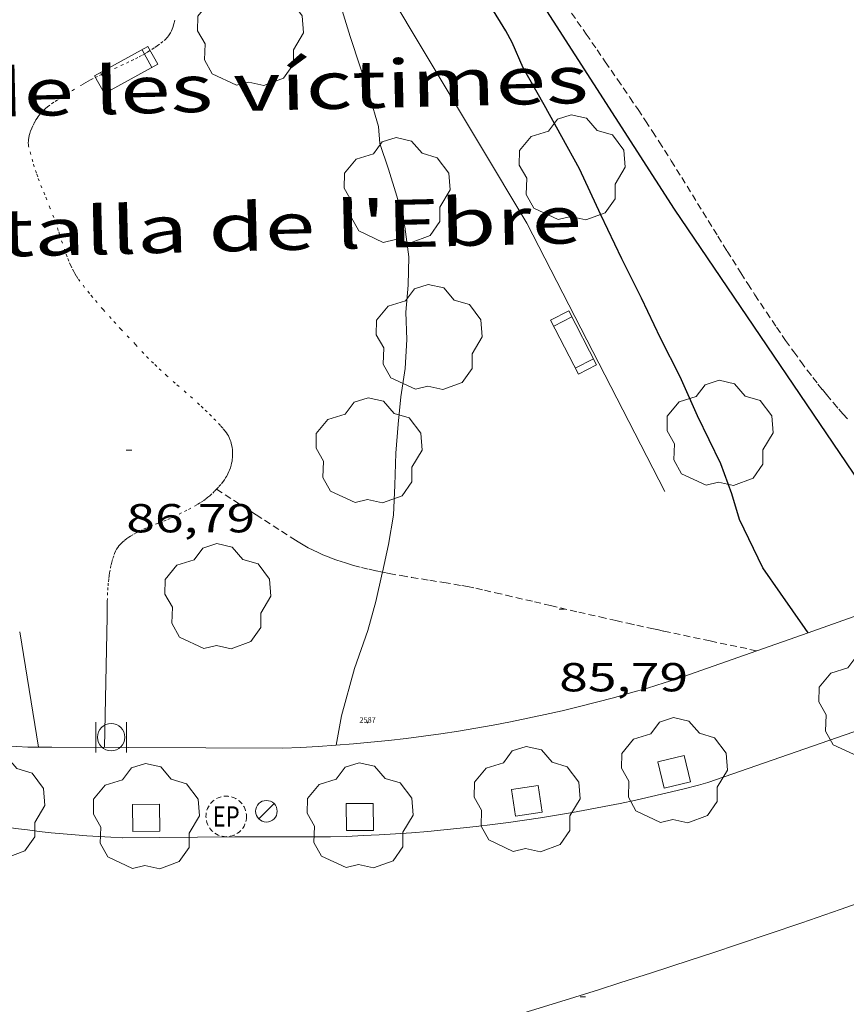
# Model space of a CAD drawing. Units: inches. Extents: x 453992 to 455004, y 4599998 to 4600502.
# Drawn here: x 454067 to 454098, y 4600349 to 4600385 of the extents above; entities that cross this region are included whole.
import ezdxf
from ezdxf.enums import TextEntityAlignment as Align

# ---------------------------------------------------------------- set-up
doc = ezdxf.new("R2010")
doc.units = ezdxf.units.IN
doc.header["$MEASUREMENT"] = 0
doc.linetypes.add('PUNTOS', pattern=[0.25, 0, -0.25])
doc.linetypes.add('TRAZOS2', pattern=[0.375, 0.25, -0.125])
for name, color, linetype, lineweight in [('ARBRE', 7, 'Continuous', 0), ('BANC PUBLIC', 7, 'Continuous', 0), ('CAMI i PISTA FORESTAL', 7, 'Continuous', 0), ('CORBA DE NIVELL', 7, 'Continuous', 0), ('CORBA MESTRA', 7, 'Continuous', 0), ('CORRIOL', 7, 'Continuous', 0), ('COTA ALTIMETRICA', 7, 'Continuous', 0), ('DESGUAS I CUNETA DE OBRA', 7, 'Continuous', 0), ('EIX VIA URBANA PAVIMENTADA', 7, 'Continuous', 0), ('ESCOCELL', 7, 'Continuous', 0), ('FANAL', 7, 'Continuous', 0), ('LIMIT ESPLANADA DE TERRA', 7, 'Continuous', 0), ('MUR CONTENCIO', 7, 'Continuous', 0), ('PAPERERA', 7, 'Continuous', 0), ('RAMBLA INUNDABLE', 7, 'Continuous', 0), ('REGISTRE ENLLUMENAT PUBLIC', 7, 'Continuous', 0), ('TEXT DE CARRER', 7, 'Continuous', 0), ('VORERA', 7, 'Continuous', 0)]:
    doc.layers.add(name, color=color, linetype=linetype, lineweight=lineweight)
for name, color, linetype in [('Identificador', 7, 'Continuous'), ('PLAQUES_CARRER', 7, 'Continuous'), ('Punt', 7, 'Continuous')]:
    doc.layers.add(name, color=color, linetype=linetype)
doc.styles.get("Standard").update_dxf_attribs({"font": 'txt.shx'})
doc.styles.add('Style-Arial', font='ARIAL.TTF')

# ---------------------------------------------------------------- blocks, each defined once
blk = doc.blocks.new('REPC')
at = {"color": 0, "linetype": 'ByBlock', "lineweight": -2}
blk.add_circle((0.001121296942234039, 0.0002408043146133423), 1, dxfattribs=at)
at = {"color": 0, "linetype": 'ByBlock', "lineweight": -2, "style": 'Style-Arial', "width": 0.7999964000072}
blk.add_text('EP', height=1.000002, dxfattribs=at).set_placement((-0.0001425146484374409, 1.000000000033197e-06), align=Align.MIDDLE_CENTER)
blk = doc.blocks.new('BANC')
at = {"color": 0, "linetype": 'ByBlock', "lineweight": -2}
for p, q in [((0.002, 1.498), (0, 0)), ((4.502, 1.498), (0.002, 1.498)), ((4.5, -0.004), (4.502, 1.498)), ((0, 0), (4.5, -0.004))]:
    blk.add_line(p, q, dxfattribs=at)
at = {"color": 0, "linetype": 'ByBlock', "lineweight": -2, "flags": 128}
for points in [[(0.502, 1.498), (0.498, 0)], [(4, -0.004), (4.004, 1.498)]]:
    blk.add_lwpolyline(points, dxfattribs=at)
blk = doc.blocks.new('FANAL')
at = {"color": 0, "linetype": 'ByBlock', "lineweight": -2}
blk.add_line((0.283, 0.283), (-0.283, -0.283), dxfattribs=at)
blk.add_circle((0.0002620689868927002, 0.0006722288131713868), 0.40000000060146, dxfattribs=at)
blk = doc.blocks.new('ARBRE')
at = {"color": 0, "linetype": 'ByBlock', "lineweight": -2, "flags": 128}
blk.add_lwpolyline([(-0.507, -1.872), (-1.415, -1.448), (-1.697, -0.9400000000000001), (-1.675, -0.342), (-1.951, 0.138), (-1.943, 0.686), (-1.511, 1.208), (-0.871, 1.406), (-0.543, 1.846), (-0.027, 2.012), (0.541, 1.882), (0.933, 1.428), (1.495, 1.262), (1.921, 0.6940000000000001), (1.969, 0.068), (1.593, -0.562), (1.593, -1.098), (1.229, -1.618), (0.505, -1.886), (-0.049, -1.762), (-0.507, -1.872)], dxfattribs=at)
blk = doc.blocks.new('COTA')
at = {"color": 0, "linetype": 'ByBlock', "lineweight": -2}
blk.add_line((0, 0), (0.2, 0), dxfattribs=at)
blk = doc.blocks.new('PAPERE')
at = {"color": 0, "linetype": 'ByBlock', "lineweight": -2, "flags": 128}
for points in [[(-0.749, 0.752), (-0.749, -0.748)], [(0.751, -0.748), (0.751, 0.752)]]:
    blk.add_lwpolyline(points, dxfattribs=at)
at = {"color": 0, "linetype": 'ByBlock', "lineweight": -2}
blk.add_circle((0, 0), 0.675, dxfattribs=at)
blk = doc.blocks.new('ESCOSE')
at = {"color": 0, "linetype": 'ByBlock', "lineweight": -2, "flags": 128}
blk.add_lwpolyline([(-0.5, -0.5), (0.5, -0.5), (0.5, 0.5), (-0.5, 0.5)], close=True, dxfattribs=at)
blk = doc.blocks.new('BLOC_PLAQUES')
at = {"layer": 'Punt', "color": 2}
blk.add_point((0, 0), dxfattribs=at)
at = {"layer": 'Identificador', "color": 2}
blk.add_attdef('IDENTIFICADOR', text='', height=0.2, dxfattribs=at).set_placement((0, 0), align=Align.CENTER)

msp = doc.modelspace()

# ---------------------------------------------------------------- linework, layer by layer
at = {"layer": 'CAMI i PISTA FORESTAL', "color": 7, "linetype": 'Continuous', "lineweight": 0, "elevation": 86.5041448685397, "flags": 128}
msp.add_lwpolyline([(454068.1130270896, 4600358.302888808), (454067.7640885867, 4600360.447613504), (454067.4161042389, 4600362.581619452)], dxfattribs=at)
at = {"layer": 'CAMI i PISTA FORESTAL', "color": 7, "linetype": 'Continuous', "lineweight": 0, "elevation": 86.5041341157048}
msp.add_lwpolyline([(454068.1130728525, 4600358.302607529), (454068.1130270896, 4600358.302888808)], dxfattribs=at)
at = {"layer": 'CAMI i PISTA FORESTAL', "color": 7, "linetype": 'Continuous', "lineweight": 0}
msp.add_polyline3d([(454070.5560765786, 4600358.29458898, 86.39213394215682), (454070.6020950119, 4600360.714592383, 86.41013397006402), (454070.6251042284, 4600361.924594085, 86.41813398246724), (454070.648113445, 4600363.134595786, 86.42413399176964), (454070.6561171677, 4600363.623596483, 86.42513399332002)], dxfattribs=at)
at = {"layer": 'CORBA DE NIVELL', "color": 30, "linetype": 'Continuous', "lineweight": 0, "elevation": 86.00013333440002}
for points in [[(454080.8351347026, 4600364.785296725), (454081.0601498538, 4600365.805520926), (454081.2411584352, 4600366.899521248), (454081.2981669078, 4600368.004522528), (454081.3281759304, 4600369.187524136), (454081.4151842294, 4600370.263525142), (454081.5181920525, 4600371.273525926), (454081.6762003251, 4600372.331526369), (454081.7382085323, 4600373.400527555), (454081.7042161506, 4600374.411529381), (454081.7832238833, 4600375.414530337), (454081.8122318648, 4600376.460531738), (454081.6632400258, 4600377.566534584), (454081.3752482063, 4600378.703538531), (454081.0572552856, 4600379.701542492), (454080.742262013, 4600380.652546356), (454080.6922667156, 4600381.282547713), (454080.3602748809, 4600382.426552004), (454080.0092824782, 4600383.499556332), (454079.644290418, 4600384.62056084), (454079.2962984069, 4600385.744565222)], [(454079.1290904998, 4600358.37752406), (454079.3220990998, 4600359.471524293), (454079.802113069, 4600361.214523353), (454080.2911245028, 4600362.621521824), (454080.595133108, 4600363.693521179), (454080.8261414406, 4600364.744521055), (454080.8351347026, 4600364.785296725)]]:
    msp.add_lwpolyline(points, dxfattribs=at)
at = {"layer": 'CORBA MESTRA', "color": 30, "linetype": 'Continuous', "lineweight": 30, "elevation": 85.00013178400002, "flags": 128}
msp.add_lwpolyline([(454096.5851252676, 4600362.545432216), (454096.4751502086, 4600362.702399153), (454095.5621586873, 4600364.006408102), (454094.9061647798, 4600364.943414532), (454094.0501770646, 4600366.737423808), (454093.7691838068, 4600367.683427407), (454093.356191566, 4600368.790432257), (454092.4912037155, 4600370.568441576), (454091.8462137326, 4600372.020448721), (454091.1272234681, 4600373.450456393), (454090.4172335666, 4600374.92646407), (454089.6972435205, 4600376.385471794), (454088.9172546865, 4600378.016480242), (454088.1252663726, 4600379.71848889), (454086.8152823544, 4600382.092502509), (454086.0382914688, 4600383.452510513), (454085.6352979688, 4600384.391515028), (454085.3963009216, 4600384.82951752), (454084.8483068628, 4600385.724523065), (454084.4193121539, 4600386.509527538)], dxfattribs=at)
at = {"layer": 'CORBA MESTRA', "color": 30, "linetype": 'Continuous', "lineweight": 30, "elevation": 85.00013178400002}
msp.add_lwpolyline([(454096.5851491879, 4600362.545398074), (454096.5851252676, 4600362.545432216)], dxfattribs=at)
at = {"layer": 'CORRIOL', "color": 7, "linetype": 'TRAZOS2', "lineweight": 0}
for points in [[(454074.6981555675, 4600367.85857238, 86.39413394525762), (454076.1601506563, 4600366.912559821, 86.28913378246561), (454077.6211457436, 4600365.966547268, 86.18413361967362), (454077.7161454356, 4600365.906546455, 86.17713360882084), (454077.9061448653, 4600365.792544836, 86.16413358866562), (454078.0931443737, 4600365.689543258, 86.15113356851043), (454078.2771439457, 4600365.595541717, 86.13913354990562), (454078.4571435722, 4600365.509540217, 86.12813353285121), (454078.6351432564, 4600365.431538746, 86.11713351579682), (454078.8081429783, 4600365.359537321, 86.10613349874242), (454078.9781427411, 4600365.293535929, 86.09613348323842), (454079.1441425432, 4600365.233534575, 86.08613346773441), (454079.306142377, 4600365.178533262, 86.07713345378082), (454079.464142235, 4600365.127531984, 86.0681334398272), (454079.6191421188, 4600365.080530735, 86.05913342587361), (454079.769142025, 4600365.03752953, 86.05113341347041), (454080.0631418814, 4600364.958527178, 86.03513338866402), (454080.3421418056, 4600364.891524957, 86.02013336540803), (454080.6051417732, 4600364.833522871, 86.00613334370242), (454080.8351347026, 4600364.785296725, 85.994077243547)], [(454080.8351347026, 4600364.785296725, 85.994077243547), (454080.8531417632, 4600364.781520909, 85.99313332354723), (454081.0871417846, 4600364.736519063, 85.98113330494242), (454081.5281418689, 4600364.657515596, 85.95813326928321), (454081.9161419848, 4600364.593512552, 85.93813323827521), (454082.595142218, 4600364.485507232, 85.90313318401122), (454083.1041423926, 4600364.404503244, 85.87613314215042), (454083.4841424961, 4600364.340500263, 85.85613311114243), (454083.768142557, 4600364.290498029, 85.84013308633601), (454083.9791425882, 4600364.251496368, 85.82813306773122), (454084.2951425926, 4600364.187493872, 85.81013303982401), (454084.6071425604, 4600364.119491398, 85.79213301191682), (454085.0221424754, 4600364.023488101, 85.76513297005602), (454085.410142394, 4600363.933485017, 85.73513292354401), (454085.7741423133, 4600363.848482124, 85.70413287548163), (454086.4571421659, 4600363.689476695, 85.63913277470563), (454087.0541420368, 4600363.55047195, 85.57813268013122), (454088.0991418055, 4600363.306463642, 85.46713250803681), (454088.8831416553, 4600363.126457415, 85.38613238245442), (454089.4721415518, 4600362.992452739, 85.33013229563201), (454089.9151414873, 4600362.893449223, 85.29213223671681), (454090.2471414482, 4600362.820446591, 85.26613219640642), (454090.7451413933, 4600362.711442643, 85.23313214524322), (454090.9951413712, 4600362.657440663, 85.22013212508801), (454091.2451413567, 4600362.604438684, 85.2081321064832), (454092.9681412585, 4600362.239425044, 85.13613199485442), (454094.6893919998, 4600361.874570212, 85.06316364049438)], [(454094.6893919998, 4600361.874570212, 85.06316364049438), (454094.6901411587, 4600361.874411413, 85.06313188167522)]]:
    msp.add_polyline3d(points, dxfattribs=at)
at = {"layer": 'DESGUAS I CUNETA DE OBRA', "color": 1, "linetype": 'Continuous', "lineweight": 20}
msp.add_polyline3d([(454091.2881806205, 4600367.770446367, 85.05213186462083), (454086.1842481047, 4600377.707500499, 85.25213217470082), (454080.8503074629, 4600386.620554789, 85.46813250958722), (454076.9553514337, 4600393.211594561, 85.74013293129602)], dxfattribs=at)
at = {"layer": 'EIX VIA URBANA PAVIMENTADA', "color": 1, "linetype": 'Continuous', "lineweight": 20}
msp.add_polyline3d([(454099.3930800409, 4600352.85836175, 84.81913150337762), (454097.7700732604, 4600352.296373193, 84.87013158244802), (454096.3490673546, 4600351.808383218, 84.91713165531681), (454095.1040622148, 4600351.385392009, 84.96213172508482), (454094.0140577327, 4600351.017399709, 85.00213178710082), (454093.0590538317, 4600350.698406461, 85.03913184446562), (454092.2230504339, 4600350.421412374, 85.07213189562881), (454090.7590445297, 4600349.94242274, 85.13213198865282), (454089.6590401383, 4600349.588430538, 85.17713205842084), (454088.8330368621, 4600349.325436397, 85.21213211268481), (454087.5930319881, 4600348.936445203, 85.26613219640642), (454086.3500271626, 4600348.554454042, 85.32013228012804), (454079.6898712263, 4600346.527265764, 85.61209873951866)], dxfattribs=at)
at = {"layer": 'LIMIT ESPLANADA DE TERRA', "color": 7, "linetype": 'PUNTOS', "lineweight": 0}
for points in [[(454070.7991974683, 4600374.17761176, 86.69713441502881), (454070.5001995314, 4600374.510614545, 86.70713443053283), (454070.279201116, 4600374.764616616, 86.71613444448644), (454070.1172023368, 4600374.958618146, 86.7231344553392), (454069.9962032646, 4600375.105619292, 86.72913446464162), (454069.8192046898, 4600375.329620983, 86.74013448169602), (454069.64520615, 4600375.557622655, 86.75213450030083), (454069.570206838, 4600375.66362339, 86.75813450960322), (454069.5082074551, 4600375.757624005, 86.76513452045602), (454069.4572080134, 4600375.841624523, 86.77013452820802), (454069.4152085173, 4600375.916624958, 86.77513453596002), (454069.3452094179, 4600376.049625695, 86.78413454991363), (454069.2962101159, 4600376.151626225, 86.79113456076642), (454069.2292111805, 4600376.305626972, 86.80013457472), (454069.1672122832, 4600376.463627688, 86.80813458712323), (454069.1022135483, 4600376.643628459, 86.81613459952642), (454068.9972157906, 4600376.960629747, 86.830134621232), (454068.8452191743, 4600377.437631642, 86.85113465379041), (454068.7662208576, 4600377.675632609, 86.86213467084482), (454068.6812225089, 4600377.910633618, 86.87213468634882), (454068.549224884, 4600378.250635146, 86.88913471270563), (454068.3432284191, 4600378.758637497, 86.91613475456643), (454068.2402301942, 4600379.013638675, 86.92513476852001), (454068.1392319801, 4600379.269639838, 86.92813477317121), (454068.081233051, 4600379.422640515, 86.92813477317121), (454068.0332340009, 4600379.557641088, 86.92813477317121), (454067.9552356858, 4600379.795642049, 86.92813477317121), (454067.9002369663, 4600379.975642746, 86.92813477317121), (454067.8242388896, 4600380.244643739, 86.92813477317121), (454067.7562408327, 4600380.514644674, 86.92813477317121), (454067.7472411526, 4600380.558644811, 86.92813477317121), (454067.7412414619, 4600380.600644922, 86.92813477317121), (454067.7352420521, 4600380.679645089, 86.92813477317121), (454067.7362425772, 4600380.748645189, 86.92813477317121), (454067.7412430478, 4600380.809645245, 86.92813477317121), (454067.7482434684, 4600380.863645276, 86.92813477317121), (454067.767244211, 4600380.957645277, 86.92813477317121), (454067.7872447808, 4600381.028645235, 86.92813477317121), (454067.8232456333, 4600381.133645126, 86.92813477317121), (454067.8662464815, 4600381.236644959, 86.92813477317121), (454067.9212474393, 4600381.351644721, 86.92813477317121), (454067.9712482529, 4600381.448644491, 86.92813477317121), (454068.0182489479, 4600381.530644261, 86.92813477317121), (454068.0622495397, 4600381.599644035, 86.92813477317121), (454068.1022500417, 4600381.657643821, 86.92813477317121), (454068.1382504769, 4600381.707643625, 86.92813477317121), (454068.2062512121, 4600381.790643238, 86.92813477317121), (454068.2612517526, 4600381.850642914, 86.92813477317121), (454068.3042521456, 4600381.893642654, 86.92813477317121), (454068.3722527214, 4600381.955642234, 86.92813477317121), (454068.4452532747, 4600382.01364177, 86.92813477317121), (454068.5962543435, 4600382.123640795, 86.92813477317121), (454068.7302552492, 4600382.215639922, 86.92713477162083), (454068.8472560301, 4600382.294639156, 86.92713477162083), (454069.053257351, 4600382.426637797, 86.92613477007042), (454069.3632592884, 4600382.618635743, 86.92313476541922), (454069.6762612077, 4600382.807633661, 86.92013476076802), (454069.7702617784, 4600382.863633036, 86.91813475766723), (454069.8622623155, 4600382.915632416, 86.91313474991523), (454069.9522628344, 4600382.965631813, 86.90613473906244), (454070.0392633184, 4600383.011631222, 86.89813472665922), (454070.209264242, 4600383.098630068, 86.87713469410082), (454070.3692650819, 4600383.176628975, 86.85213465534082), (454070.5202658547, 4600383.247627939, 86.82513461348002), (454070.6622665681, 4600383.312626963, 86.79813457161922), (454070.9292679001, 4600383.433625124, 86.74013448169602), (454071.1632690672, 4600383.539623514, 86.68713439952481), (454071.3672700967, 4600383.633622112, 86.64013432665601), (454071.5452710176, 4600383.718620893, 86.60013426464003), (454071.7012718513, 4600383.79661983, 86.56713421347683), (454071.8372725932, 4600383.866618906, 86.53913417006561), (454071.9552732694, 4600383.931618112, 86.51713413595682), (454072.0572738676, 4600383.989617427, 86.49913410804962), (454072.1472744017, 4600384.041616825, 86.48413408479362), (454072.3032753795, 4600384.138615792, 86.46313405223523), (454072.4192761437, 4600384.215615031, 86.45013403208002), (454072.5052767246, 4600384.27461447, 86.44213401967683), (454072.6342776455, 4600384.369613638, 86.43513400882402), (454072.7612785935, 4600384.468612829, 86.43213400417281), (454072.8102789957, 4600384.511612523, 86.43213400417281), (454072.8522793796, 4600384.553612269, 86.43313400572323), (454072.8892797556, 4600384.595612055, 86.43413400727361), (454072.9212801163, 4600384.636611874, 86.43613401037443), (454072.9492804632, 4600384.676611724, 86.43813401347522), (454072.9962811279, 4600384.754611489, 86.44213401967683), (454073.0322817225, 4600384.825611326, 86.44513402432804), (454073.0592822499, 4600384.88961122, 86.4491340305296), (454073.0812827165, 4600384.946611142, 86.45113403363044), (454073.1122835384, 4600385.048611064, 86.45613404138241), (454073.1322841613, 4600385.126611033, 86.45913404603361), (454073.1552850922, 4600385.244611042, 86.46313405223523)], [(454074.6981555675, 4600367.85857238, 86.39413394525762), (454074.7871564491, 4600367.956571857, 86.39313394370721), (454074.876157361, 4600368.05857134, 86.39213394215682), (454074.9401580673, 4600368.138570978, 86.39113394060642), (454074.9921586866, 4600368.209570695, 86.38913393750562), (454075.0331592357, 4600368.273570482, 86.38713393440482), (454075.0671597209, 4600368.330570312, 86.38613393285442), (454075.1201605619, 4600368.430570066, 86.38313392820322), (454075.1561612019, 4600368.507569912, 86.38113392510242), (454075.1801616792, 4600368.565569819, 86.37913392200161), (454075.211162395, 4600368.653569721, 86.37713391890082), (454075.2381631046, 4600368.741569652, 86.37613391735042), (454075.2571637107, 4600368.817569626, 86.37513391580002), (454075.2711642939, 4600368.891569635, 86.37513391580002), (454075.2811648405, 4600368.961569667, 86.37513391580002), (454075.2881653673, 4600369.029569719, 86.37513391580002), (454075.2921658591, 4600369.093569788, 86.37513391580002), (454075.2931663235, 4600369.154569875, 86.37613391735042), (454075.2921667544, 4600369.211569971, 86.37713391890082), (454075.285167563, 4600369.319570192, 86.37813392045122), (454075.2731682576, 4600369.413570428, 86.38013392355202), (454075.2581688565, 4600369.49557067, 86.38213392665281), (454075.2401693598, 4600369.565570914, 86.38313392820322), (454075.2221697947, 4600369.626571146, 86.38513393130403), (454075.2041701614, 4600369.678571363, 86.38713393440482), (454075.1671707793, 4600369.767571781, 86.39013393905601), (454075.1351712228, 4600369.832572126, 86.39213394215682), (454075.10817153, 4600369.878572401, 86.39413394525762), (454075.0641719777, 4600369.946572839, 86.39713394990882), (454075.0141723859, 4600370.010573319, 86.40013395456002), (454074.9261730309, 4600370.113574145, 86.40613396386243), (454074.8391736396, 4600370.211574958, 86.41213397316483), (454074.6681747782, 4600370.396576542, 86.42413399176964), (454074.5061758017, 4600370.564578031, 86.43713401192481), (454074.3511767223, 4600370.717579445, 86.4491340305296), (454074.2051775582, 4600370.85758077, 86.46213405068482), (454074.0661783215, 4600370.986582025, 86.47413406928962), (454073.8041797212, 4600371.224584381, 86.49713410494881), (454073.5741809049, 4600371.427586441, 86.51913413905761), (454073.1711829584, 4600371.780590047, 86.5561341964224), (454072.8701845025, 4600372.045592741, 86.58213423673284), (454072.648185691, 4600372.247594738, 86.60113426619041), (454072.4841866052, 4600372.401596222, 86.61413428634562), (454072.3621873114, 4600372.51959733, 86.62413430184962), (454072.1811883965, 4600372.699598982, 86.63713432200481), (454072.0051895274, 4600372.884600605, 86.64813433905923), (454071.7021915235, 4600373.209603408, 86.66413436386561), (454071.1701949933, 4600373.775608323, 86.68513439642402), (454070.9711963085, 4600373.989610163, 86.69113440572642), (454070.7991974683, 4600374.17761176, 86.69713441502881)], [(454070.6561171677, 4600363.623596483, 86.42513399332002), (454070.6581178537, 4600363.713596608, 86.42513399332002), (454070.6641195019, 4600363.929596897, 86.42513399332002), (454070.6731209499, 4600364.118597122, 86.42513399332002), (454070.6841222265, 4600364.284597295, 86.42513399332002), (454070.6971233392, 4600364.42859742, 86.42513399332002), (454070.7111243246, 4600364.555597511, 86.42513399332002), (454070.7261251825, 4600364.665597567, 86.42513399332002), (454070.7411259417, 4600364.762597604, 86.42413399176964), (454070.772127272, 4600364.931597631, 86.42413399176964), (454070.8001282791, 4600365.058597615, 86.42413399176964), (454070.8231290355, 4600365.153597588, 86.42413399176964), (454070.8641301766, 4600365.295597497, 86.42413399176964), (454070.9101313253, 4600365.437597369, 86.42413399176964), (454070.9261316764, 4600365.480597314, 86.42413399176964), (454070.9631323483, 4600365.561597159, 86.42413399176964), (454071.0031329567, 4600365.633596966, 86.42413399176964), (454071.0451335074, 4600365.697596747, 86.42413399176964), (454071.0891340081, 4600365.754596503, 86.42413399176964), (454071.1331344708, 4600365.806596248, 86.42413399176964), (454071.1761348865, 4600365.852595993, 86.42413399176964), (454071.2191352643, 4600365.893595731, 86.42413399176964), (454071.3041359576, 4600365.9675952, 86.42413399176964), (454071.3831365429, 4600366.028594695, 86.42413399176964), (454071.4551370339, 4600366.078594227, 86.42413399176964), (454071.5201374534, 4600366.120593798, 86.42413399176964), (454071.6361381566, 4600366.189593025, 86.42413399176964), (454071.7251386664, 4600366.238592427, 86.42413399176964), (454071.8601393993, 4600366.307591508, 86.42413399176964), (454071.9941401003, 4600366.372590594, 86.42413399176964), (454072.1241407495, 4600366.431589698, 86.42413399176964), (454072.2391412919, 4600366.479588901, 86.42413399176964), (454072.4411422045, 4600366.55858749, 86.42413399176964), (454072.7431435529, 4600366.674585378, 86.42413399176964), (454072.8931442559, 4600366.736584336, 86.42413399176964), (454073.0411449862, 4600366.802583316, 86.42413399176964), (454073.3111463911, 4600366.932581468, 86.42113398711844), (454073.5111474675, 4600367.033580109, 86.41613397936642), (454073.6611482919, 4600367.11157909, 86.41113397161442), (454073.8831495541, 4600367.232577594, 86.40513396231202), (454073.9941502119, 4600367.29657685, 86.40213395766081), (454074.1041508755, 4600367.361576117, 86.40013395456002), (454074.2141515848, 4600367.432575392, 86.39913395300961), (454074.3051522191, 4600367.497574802, 86.39813395145923), (454074.3821528013, 4600367.558574312, 86.39713394990882), (454074.4471533194, 4600367.613573906, 86.39613394835841), (454074.5581542655, 4600367.715573221, 86.39513394680803), (454074.6391549981, 4600367.795572731, 86.39513394680803), (454074.6981555675, 4600367.85857238, 86.39413394525762)]]:
    msp.add_polyline3d(points, dxfattribs=at)
at = {"layer": 'MUR CONTENCIO', "color": 1, "linetype": 'Continuous', "lineweight": 30}
msp.add_polyline3d([(454101.7561710901, 4600364.375361676, 84.83913153438561), (454099.7201825775, 4600366.305380118, 83.33612920413441), (454091.6442604622, 4600378.220459866, 83.70412977468163), (454086.4806517887, 4600386.267846553, 84.01675278566368)], dxfattribs=at)
at = {"layer": 'RAMBLA INUNDABLE', "color": 5, "linetype": 'TRAZOS2', "lineweight": 0}
msp.add_polyline3d([(454087.8333096848, 4600385.486500048, 81.03912564286561), (454088.3743046129, 4600384.707494735, 80.97912554984161), (454088.7793007944, 4600384.121490753, 80.93912548782563), (454089.0822979257, 4600383.681487773, 80.91212544596483), (454089.5352936203, 4600383.021483312, 80.87712539170083), (454089.9892893163, 4600382.361478844, 80.84812534673921), (454090.293286396, 4600381.914475845, 80.83112532038241), (454090.5732836357, 4600381.493473068, 80.81612529712642), (454090.833281019, 4600381.095470477, 80.80212527542083), (454091.074278555, 4600380.72146807, 80.78912525526562), (454091.5222739003, 4600380.016463577, 80.76512521805601), (454091.9092698036, 4600379.397459681, 80.74512518704802), (454093.2512553586, 4600377.219446122, 80.67412507696963), (454093.5882517534, 4600376.675442721, 80.65612504906244), (454094.0982463754, 4600375.862437591, 80.62912500720162), (454094.3562437024, 4600375.457435004, 80.61412498394562), (454094.6172410493, 4600375.054432401, 80.60012496224002), (454095.0412368203, 4600374.410428184, 80.57612492503044), (454095.4182331557, 4600373.850424455, 80.5561248940224), (454095.7532299952, 4600373.365421162, 80.53812486611523), (454096.0522272644, 4600372.94441824, 80.52212484130882), (454096.3182249073, 4600372.579415657, 80.50812481960322), (454096.5542228679, 4600372.262413374, 80.49512479944802), (454096.764221107, 4600371.987411355, 80.48512478394402), (454096.9512195911, 4600371.749409568, 80.47512476844003), (454097.1162182762, 4600371.542407993, 80.46712475603681), (454097.2622171369, 4600371.362406607, 80.46012474518403), (454097.522215165, 4600371.049404149, 80.44712472502881), (454097.7202137193, 4600370.818402288, 80.43712470952481), (454097.8712126483, 4600370.646400875, 80.43012469867203), (454098.100211061, 4600370.390398742, 80.4191246816176)], dxfattribs=at)
at = {"layer": 'VORERA', "color": 1, "linetype": 'Continuous', "lineweight": 0}
for points, elevation in [([(454092.8811013345, 4600356.995417575), (454103.032143872, 4600360.527346031), (454129.7946845399, 4600370.373578565)], 85.13613199489191), ([(454094.6893919998, 4600361.874570212), (454096.5851252676, 4600362.545432216)], 85.06314156357516), ([(454091.9486185529, 4600360.904665428), (454094.6893919998, 4600361.874570212)], 85.15002141815043), ([(454077.1510865987, 4600358.267538902), (454077.1520860271, 4600358.267534968), (454077.805068091, 4600358.295398865), (454078.4570905334, 4600358.331538842), (454079.1090985015, 4600358.375579311), (454079.7600927525, 4600358.427525479), (454080.4110995766, 4600358.487557327), (454081.0600986317, 4600358.554535668), (454081.7091050697, 4600358.6305641), (454082.3571029811, 4600358.713533824), (454083.0030879329, 4600358.804414448), (454083.6490906485, 4600358.902416344), (454084.2931022623, 4600359.009478743), (454084.9361053488, 4600359.123482428), (454085.5770954769, 4600359.245397018), (454086.2161048831, 4600359.37444329), (454086.8541276204, 4600359.511580446), (454087.49011035, 4600359.656443316), (454088.1241071685, 4600359.809402284), (454088.7561232657, 4600359.969492926), (454089.3861264035, 4600360.137494475), (454090.0141217718, 4600360.312442514), (454090.6401312289, 4600360.495486648), (454091.2631336747, 4600360.685482476), (454091.8841231603, 4600360.883389206), (454091.9486185529, 4600360.904665428)], 86.07214005675633), ([(454091.9451295366, 4600360.903430736), (454091.9486185529, 4600360.904665428)], 85.15013201657712), ([(454059.4010721196, 4600360.290672227), (454059.7751081884, 4600360.121740592), (454060.1520781508, 4600359.959680355), (454060.5320596395, 4600359.805642379), (454060.9150717065, 4600359.658663713), (454061.301114351, 4600359.518744351), (454061.6891006974, 4600359.385715455), (454062.0800985685, 4600359.260708821), (454062.4730210858, 4600359.143555613), (454062.8680806744, 4600359.033668686), (454063.2650839598, 4600358.930672224), (454063.6631183848, 4600358.835736163), (454064.0640676492, 4600358.748634454), (454064.4650769094, 4600358.668649256), (454064.8690786429, 4600358.597649281), (454065.2730436868, 4600358.533577905), (454065.679049117, 4600358.476584908), (454066.0850764355, 4600358.428634329), (454066.4920572601, 4600358.38759329), (454066.8990790278, 4600358.354631716), (454067.3080254404, 4600358.329523562), (454067.7160226027, 4600358.312513947), (454068.1130270896, 4600358.302888808)], 86.99611210566945), ([(454068.1130270896, 4600358.302888808), (454068.1240797625, 4600358.302620842), (454068.5330523199, 4600358.301563188), (454068.5969404021, 4600358.302445553)], 86.50427039565511), ([(454068.5580735418, 4600358.302604157), (454068.5969404021, 4600358.302445553)], 86.48913409252782), ([(454068.5969404021, 4600358.302445553), (454077.1510867847, 4600358.267540171)], 86.48724796646663), ([(454077.1510867847, 4600358.267540171), (454077.1510865987, 4600358.267538902)], 86.07214005675633)]:
    msp.add_lwpolyline(points, dxfattribs=dict(at, elevation=elevation))
at = {"layer": 'VORERA', "color": 1, "linetype": 'Continuous', "lineweight": 0, "flags": 128}
for points, elevation in [([(454096.5851252676, 4600362.545432216), (454101.7561710913, 4600364.375361678)], 85.00304866140166), ([(454091.9486185529, 4600360.904665428), (454091.9691298194, 4600360.911431839)], 85.15001466353542), ([(454068.5969404021, 4600358.302445553), (454068.608071309, 4600358.302599284)], 86.45527066769705), ([(454077.1510867847, 4600358.267540171), (454077.1510865987, 4600358.267538902)], 86.07213344601041)]:
    msp.add_lwpolyline(points, dxfattribs=dict(at, elevation=elevation))
at = {"layer": 'VORERA', "color": 1, "linetype": 'Continuous', "lineweight": 0, "extrusion": (-0.1205797512591803, -0.7674271336589764, 0.6296952581290746), "elevation": -3585134.892972097, "flags": 128}
msp.add_lwpolyline([(-265502.9529769548, 2906162.032625103), (-265502.539961874, 2906161.869015411), (-265502.1246039871, 2906161.712848251), (-265501.7060706204, 2906161.564066572), (-265501.2851944473, 2906161.423504266), (-265500.8619754675, 2906161.289607645), (-265500.4355810084, 2906161.16387335), (-265500.0078316258, 2906161.046260693), (-265499.5777394362, 2906160.935313719), (-265499.1454596503, 2906160.832431339), (-265498.7119801515, 2906160.738292659), (-265498.2761578458, 2906160.650819662), (-265497.8401237098, 2906160.571992633), (-265497.4019019778, 2906160.500453352), (-265496.9623253222, 2906160.437035708), (-265496.5217041639, 2906160.382206988), (-265496.0797280817, 2906160.334723057), (-265495.6373849586, 2906160.295263029), (-265495.1949852161, 2906160.263517345), (-265494.75138576, 2906160.24051536), (-265494.3074192635, 2906160.224760433), (-265493.8642288198, 2906160.216776893), (-265493.4199938732, 2906160.217382276), (-265492.976379769, 2906160.225913824), (-265492.532709045, 2906160.242159715), (-265492.0886712806, 2906160.266429509), (-265491.6465526619, 2906160.29977186), (-265491.2040670027, 2906160.339584425), (-265490.7625126072, 2906160.388567289), (-265490.3225669364, 2906160.443824892), (-265489.8825646463, 2906160.508350528), (-265489.4453141746, 2906160.58045208), (-265489.0078518726, 2906160.660422754), (-265489.002912458, 2906160.661688272)], dxfattribs=at)
at = {"layer": 'VORERA', "color": 1, "linetype": 'Continuous', "lineweight": 0, "extrusion": (-0.05961131221364636, 0.6716299289357873, 0.7384847527294497), "elevation": 3062731.240928552, "flags": 128}
msp.add_lwpolyline([(-859012.0256204824, -3354285.223189692), (-859012.6249514906, -3354285.177087094), (-859013.2238169115, -3354285.138834708), (-859013.8242089158, -3354285.108976218), (-859014.4240469164, -3354285.086232345), (-859015.0245038315, -3354285.072008986), (-859015.6254028284, -3354285.065509221), (-859016.2259246546, -3354285.067595263), (-859016.8268885626, -3354285.077404901), (-859017.4263907981, -3354285.095130046), (-859018.0274196164, -3354285.120574815), (-859018.626986763, -3354285.15460936), (-859019.2260883222, -3354285.19649412), (-859019.8246358782, -3354285.246167769), (-859020.4227178465, -3354285.303017359), (-859021.0193381428, -3354285.369130999), (-859021.615492852, -3354285.442420579), (-859022.2101858894, -3354285.524299937), (-859022.804324923, -3354285.613293915), (-859023.3970022842, -3354285.710877668), (-859023.9892140583, -3354285.816311636), (-859024.5788796581, -3354285.928990811), (-859025.1670835864, -3354286.050259764), (-859025.7538258422, -3354286.179444222), (-859026.1105899522, -3354286.261350818)], dxfattribs=at)
at = {"layer": 'VORERA', "color": 1, "linetype": 'Continuous', "lineweight": 0, "extrusion": (-0.01229633905870344, -9.775554720709518e-05, 0.9999243923865477), "elevation": -5947.185308634083, "flags": 128}
msp.add_lwpolyline([(454037.9517906174, 4600354.396189215), (454042.099110886, 4600354.429157801)], dxfattribs=at)
at = {"layer": 'VORERA', "color": 1, "linetype": 'Continuous', "lineweight": 0, "extrusion": (0.04505002976019611, -2.573642374756802e-05, 0.9989847316932536), "elevation": 20423.62111838325, "flags": 128}
msp.add_lwpolyline([(4600613.644427859, -450988.5192710201), (4600613.64442786, -450984.9676591164)], dxfattribs=at)

# ---------------------------------------------------------------- block references
at = {"layer": 'ARBRE', "color": 3, "linetype": 'Continuous', "lineweight": 0, "xscale": 1.000001550400009, "yscale": 1.000001550399986, "zscale": 1.0000015504, "rotation": 359.9995652666707}
for p in [(454075.9472852022, 4600384.688588995, 86.72813446309124), (454087.8512658947, 4600379.711490957, 85.59213270183682), (454081.3722494384, 4600378.866538808, 86.54413417781763), (454082.5612100283, 4600373.429521357, 86.33613385533441), (454093.3201997654, 4600369.878434217, 85.15213201966081), (454080.3331747291, 4600369.232531755, 86.53613416541441), (454074.7401250776, 4600363.831565819, 87.00813489720322), (454098.9321323175, 4600359.842376076, 84.91413165066561), (454091.6321024027, 4600357.391427666, 85.29713224446881), (454086.1820858269, 4600356.320467357, 85.80913303827361), (454066.3810533374, 4600356.084617232, 85.79613301811844), (454072.0930592036, 4600355.690573281, 85.94813325377923), (454080.001071684, 4600355.719513323, 85.89713317470881)]:
    msp.add_blockref('ARBRE', p, dxfattribs=at)
at = {"layer": 'BANC PUBLIC', "color": 7, "linetype": 'Continuous', "lineweight": 0, "zscale": 0.5000007752000001}
for p, xscale, yscale, rotation in [((454070.5492602622, 4600382.504626567, 86.98013485379202), 0.5000018601002678, 0.500001860100241, 28.84467762663044), ((454088.7532122455, 4600372.456472865, 85.14213200415682), 0.5000028356671203, 0.500002835667118, 117.1733893819063)]:
    msp.add_blockref('BANC', p, dxfattribs=dict(at, xscale=xscale, yscale=yscale, rotation=rotation))
at = {"layer": 'COTA ALTIMETRICA', "color": 7, "linetype": 'Continuous', "lineweight": 0, "xscale": 1.000001550400009, "yscale": 1.000001550399986, "zscale": 1.0000015504, "rotation": 359.9995652666707}
for p in [(454071.3591613852, 4600369.307599962, 86.79013455921603), (454087.3761415572, 4600363.421469307, 85.79013300881603), (454088.1520338109, 4600349.062441157, 85.22213212818883)]:
    msp.add_blockref('COTA', p, dxfattribs=at)
at = {"layer": 'ESCOCELL', "color": 1, "linetype": 'Continuous', "lineweight": 0, "yscale": 1.000001550399986, "zscale": 1.0000015504}
for p, xscale, rotation in [((454091.6321024027, 4600357.391427666, 85.29713224446881), 1.00000155039999, 13.70876429576154), ((454072.0930592036, 4600355.690573281, 85.94813325377923), 1.000001550399998, 0.4555397661567117), ((454080.001071684, 4600355.719513323, 85.89713317470881), 1.000001550399998, 0.4555397661567117)]:
    msp.add_blockref('ESCOSE', p, dxfattribs=dict(at, xscale=xscale, rotation=rotation))
at = {"layer": 'ESCOCELL', "color": 1, "linetype": 'Continuous', "lineweight": 0, "zscale": 1.0000015504, "rotation": 8.534987891304395}
msp.add_blockref('ESCOSE', (454086.1820858269, 4600356.320467357, 85.80913303827361), dxfattribs=at)
at = {"layer": 'FANAL', "color": 7, "linetype": 'Continuous', "lineweight": 0, "xscale": 1.000001550400009, "yscale": 1.000001550399986, "zscale": 1.0000015504, "rotation": 359.9995652666707}
msp.add_blockref('FANAL', (454076.543067939, 4600355.932539891, 86.24013370649602), dxfattribs=at)
at = {"layer": 'PAPERERA', "color": 7, "linetype": 'Continuous', "lineweight": 0, "xscale": 0.7500011627999923, "yscale": 0.7500011628000038, "zscale": 0.7500011628000001, "rotation": 359.9995652666702}
msp.add_blockref('PAPERE', (454070.7990798311, 4600358.673587724, 86.33713385688482), dxfattribs=at)
at = {"layer": 'PLAQUES_CARRER', "xscale": 1.000001550400009, "yscale": 1.000001550399986, "zscale": 1.0000015504, "rotation": 359.9995652666707}
msp.add_blockref('BLOC_PLAQUES', (454080.2876008649, 4600359.214240049), dxfattribs=at).add_auto_attribs({'IDENTIFICADOR': '2587'})
at = {"layer": 'REGISTRE ENLLUMENAT PUBLIC', "color": 1, "linetype": 'TRAZOS2', "lineweight": 0, "xscale": 0.7500011627999923, "yscale": 0.7500011628000038, "zscale": 0.7500011628000001, "rotation": 359.9995652666702}
msp.add_blockref('REPC', (454075.0550641904, 4600355.742550887, 86.04013339641604), dxfattribs=at)

# ---------------------------------------------------------------- texts
at = {"layer": 'COTA ALTIMETRICA', "color": 7, "linetype": 'Continuous', "lineweight": 0, "style": 'Style-Arial', "width": 1.333331428571429}
for s, p in [('86,79', (454071.3591462101, 4600367.30759686, 86.79013455921603)), ('85,79', (454087.3761263822, 4600361.421466205, 85.79013300881603))]:
    msp.add_text(s, height=1.05000162792, rotation=359.99956526667, dxfattribs=at).set_placement(p, align=Align.TOP_LEFT)
at = {"layer": 'TEXT DE CARRER', "color": 7, "linetype": 'Continuous', "lineweight": 0, "style": 'Style-Arial', "width": 1.401137955838586}
for s, p in [('Jardins de les víctimes', (454070.7673678317, 4600382.624753789, 86.94213479487684)), ("de la Batalla de l'Ebre", (454071.2405508414, 4600377.451757601, -0.02700004186080103))]:
    msp.add_text(s, height=1.760000728700899, rotation=1.342206912621347, dxfattribs=at).set_placement(p, align=Align.MIDDLE_CENTER)

doc.saveas('drawing.dxf')
